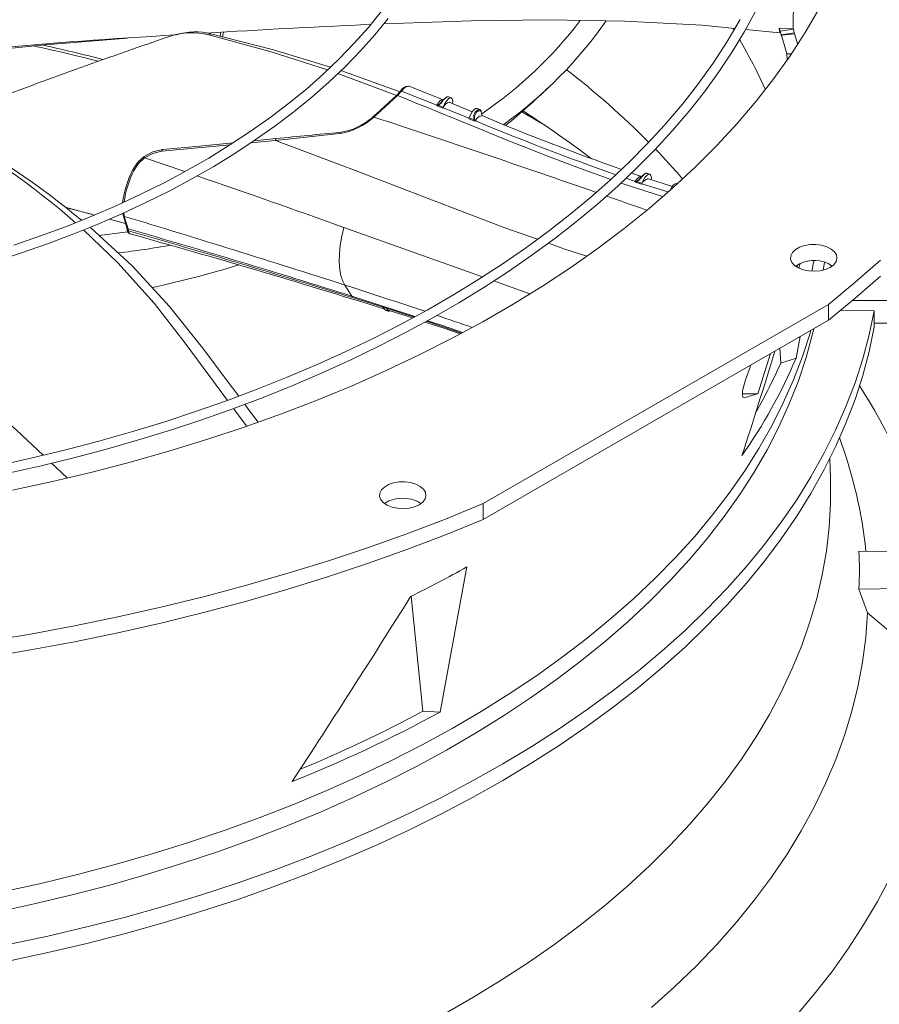
# Model space of a CAD drawing. Units: inches. Extents: x 509 to 738, y -192 to 3.
# Drawn here: x 552 to 555, y -18 to -14 of the extents above; entities that cross this region are included whole.
import ezdxf

# ---------------------------------------------------------------- set-up
doc = ezdxf.new("R2010")
doc.units = ezdxf.units.IN
doc.header["$MEASUREMENT"] = 0
doc.layers.get('0').update_dxf_attribs({"lineweight": 0})

msp = doc.modelspace()

# ---------------------------------------------------------------- linework, layer by layer
at = {"color": 7, "linetype": 'Continuous', "lineweight": 15}
for p, q in [((555.1004, -14.4229), (555.1025, -14.1811)), ((553.4102, -14.3519), (553.3563, -14.4181)), ((553.3824, -14.4487), (553.4375, -14.3815)), ((554.9004, -14.4347), (554.9469, -14.35)), ((555.2049, -14.3427), (555.1486, -14.4391)), ((553.3563, -14.4181), (553.2985, -14.4831)), ((553.4621, -14.4016), (553.4194, -14.4036)), ((553.7768, -14.391), (553.4621, -14.4016)), ((554.0924, -14.387), (553.7768, -14.391)), ((554.409, -14.3923), (554.0924, -14.387)), ((554.7265, -14.4093), (554.409, -14.3923)), ((554.8609, -14.4226), (554.7265, -14.4093)), ((554.8826, -14.3856), (554.8295, -14.4758)), ((555.0427, -14.4205), (555.0452, -14.4408)), ((555.0468, -14.4338), (555.0427, -14.4205)), ((555.1004, -14.4229), (555.0427, -14.4205)), ((552.0299, -14.4899), (552.3679, -14.4615)), ((552.5684, -14.4469), (552.5659, -14.4475)), ((552.701, -14.448), (552.7105, -14.444)), ((552.9581, -14.518), (552.701, -14.448)), ((552.7105, -14.444), (552.9674, -14.5099)), ((552.7507, -14.4377), (552.7478, -14.4536)), ((553.3235, -14.5146), (553.3824, -14.4487)), ((554.8497, -14.5182), (554.9004, -14.4347)), ((555.0452, -14.4408), (554.9047, -14.4269)), ((555.101, -14.4252), (555.0468, -14.4338)), ((555.0486, -14.4412), (555.0468, -14.4338)), ((555.0503, -14.4485), (555.0486, -14.4412)), ((555.0503, -14.4485), (555.1037, -14.44)), ((555.051, -14.4509), (555.0503, -14.4485)), ((555.0517, -14.4532), (555.051, -14.4509)), ((555.1486, -14.4391), (555.0869, -14.5343)), ((555.1004, -14.4229), (555.101, -14.4252)), ((555.101, -14.4252), (555.1024, -14.4325)), ((555.1024, -14.4325), (555.1037, -14.44)), ((555.1037, -14.44), (555.1044, -14.4423)), ((555.1044, -14.4423), (555.1051, -14.4447)), ((555.1143, -14.4759), (555.1051, -14.4447)), ((551.7962, -14.5128), (552.0299, -14.4899)), ((553.2985, -14.4831), (553.2368, -14.5469)), ((554.8295, -14.4758), (554.7709, -14.5652)), ((555.1172, -14.4863), (555.1143, -14.4759)), ((553.189, -14.5925), (552.9581, -14.518)), ((552.9674, -14.5099), (553.2009, -14.5811)), ((553.2607, -14.5791), (553.3235, -14.5146)), ((554.7947, -14.6007), (554.8497, -14.5182)), ((555.0869, -14.5343), (555.0198, -14.6282)), ((555.0735, -14.5263), (555.0745, -14.5497)), ((555.0916, -14.5263), (555.0735, -14.5263)), ((553.2368, -14.5469), (553.1712, -14.6095)), ((553.1941, -14.6423), (553.2607, -14.5791)), ((554.7709, -14.5652), (554.7071, -14.6538)), ((553.1712, -14.6095), (553.1018, -14.6707)), ((553.4547, -14.6906), (553.2311, -14.6072)), ((553.2435, -14.5954), (553.4634, -14.6736)), ((554.7356, -14.682), (554.7947, -14.6007)), ((553.1239, -14.704), (553.1941, -14.6423)), ((553.5222, -14.6588), (553.5219, -14.6589)), ((553.5234, -14.6595), (553.5222, -14.6588)), ((553.663, -14.715), (553.5235, -14.6592)), ((554.7071, -14.6538), (554.6454, -14.7323)), ((555.0198, -14.6282), (554.9473, -14.7209)), ((553.1018, -14.6707), (553.0287, -14.7305)), ((553.0502, -14.7641), (553.1239, -14.704)), ((553.4719, -14.6971), (553.3898, -14.7721)), ((553.3943, -14.7723), (553.476, -14.6977)), ((553.4721, -14.6976), (553.4547, -14.6906)), ((553.4634, -14.6736), (553.4866, -14.6827)), ((553.4706, -14.6983), (553.4701, -14.6999)), ((553.4715, -14.6976), (553.4706, -14.6983)), ((553.4884, -14.6799), (553.4725, -14.6972)), ((553.476, -14.6977), (553.493, -14.6796)), ((553.4884, -14.6799), (553.4885, -14.6789)), ((553.4885, -14.6789), (553.489, -14.6786)), ((553.493, -14.6796), (553.6379, -14.7374)), ((553.6788, -14.7034), (553.6835, -14.7023)), ((553.6835, -14.7023), (553.6855, -14.7031)), ((553.6964, -14.7071), (553.6856, -14.7028)), ((554.6723, -14.7621), (554.7356, -14.682)), ((553.0287, -14.7305), (552.9521, -14.7887)), ((553.6379, -14.7374), (553.6375, -14.7364)), ((553.6375, -14.7364), (553.6388, -14.737)), ((553.6388, -14.737), (553.6379, -14.7374)), ((553.6388, -14.737), (553.6408, -14.7376)), ((553.6408, -14.7376), (553.6437, -14.7377)), ((553.6419, -14.7413), (553.6429, -14.7396)), ((553.6419, -14.7413), (553.6621, -14.7494)), ((553.6429, -14.7396), (553.6437, -14.7377)), ((553.6437, -14.7377), (553.6638, -14.7457)), ((553.6631, -14.7154), (553.663, -14.7149)), ((553.6638, -14.7457), (553.6689, -14.7333)), ((553.6689, -14.7333), (553.6757, -14.7213)), ((553.6757, -14.7213), (553.6832, -14.7122)), ((553.6832, -14.7122), (553.6902, -14.7073)), ((553.783, -14.7637), (553.6877, -14.7249)), ((553.6902, -14.7073), (553.6962, -14.7071)), ((553.6962, -14.7071), (553.7004, -14.7115)), ((553.7004, -14.7115), (553.7024, -14.7201)), ((553.7024, -14.7201), (553.702, -14.7307)), ((554.6454, -14.7323), (554.572, -14.8185)), ((554.9473, -14.7209), (554.8697, -14.8121)), ((552.973, -14.8226), (553.0502, -14.7641)), ((553.3898, -14.7721), (553.3744, -14.7853)), ((553.3943, -14.7723), (553.3785, -14.7857)), ((553.6621, -14.7494), (553.6631, -14.7476)), ((553.6631, -14.7476), (553.7698, -14.7908)), ((553.7704, -14.7889), (553.7753, -14.7769)), ((553.7753, -14.7769), (553.7821, -14.7649)), ((553.7821, -14.7649), (553.7896, -14.7557)), ((553.7896, -14.7557), (553.7966, -14.7508)), ((553.7919, -14.7896), (553.7926, -14.7827)), ((553.7926, -14.7827), (553.7945, -14.7762)), ((553.7945, -14.7762), (553.8006, -14.7659)), ((553.7966, -14.7508), (553.8026, -14.7504)), ((553.8006, -14.7659), (553.8077, -14.7599)), ((553.8026, -14.7504), (553.8028, -14.7505)), ((553.8135, -14.7548), (553.8027, -14.7504)), ((553.8077, -14.7599), (553.8144, -14.7586)), ((553.8077, -14.7599), (553.814, -14.7597)), ((553.8156, -14.7562), (553.8135, -14.755)), ((553.814, -14.7597), (553.819, -14.7629)), ((553.8144, -14.7586), (553.819, -14.7629)), ((553.8178, -14.7593), (553.8156, -14.7562)), ((553.819, -14.7629), (553.8212, -14.7707)), ((553.8212, -14.7707), (553.8218, -14.7785)), ((553.8229, -14.78), (553.8219, -14.7796)), ((553.8219, -14.7796), (553.8219, -14.7797)), ((553.9865, -14.7646), (554.0378, -14.7939)), ((554.6051, -14.8409), (554.6723, -14.7621)), ((552.9521, -14.7887), (552.8719, -14.8454)), ((552.8924, -14.8795), (552.973, -14.8226)), ((553.7687, -14.7926), (553.7895, -14.801)), ((553.7704, -14.7889), (553.7809, -14.7931)), ((553.7809, -14.7931), (553.7913, -14.7973)), ((553.7895, -14.801), (553.7905, -14.7992)), ((553.7905, -14.7992), (553.7913, -14.7973)), ((553.7913, -14.7973), (553.7939, -14.7995)), ((553.7932, -14.7963), (553.7919, -14.7896)), ((553.7949, -14.7992), (553.7932, -14.7963)), ((553.7939, -14.7995), (553.7959, -14.8006)), ((553.7961, -14.8002), (553.7949, -14.7992)), ((553.7959, -14.8006), (553.7974, -14.801)), ((553.7961, -14.8014), (553.7959, -14.8006)), ((553.7974, -14.801), (553.7961, -14.8002)), ((553.7974, -14.801), (553.7961, -14.8014)), ((554.0378, -14.7939), (554.0714, -14.8134)), ((554.572, -14.8185), (554.5018, -14.8946)), ((554.8697, -14.8121), (554.7869, -14.9018)), ((552.8719, -14.8454), (552.7884, -14.9004)), ((553.1136, -14.8665), (552.9759, -14.8817)), ((553.238, -14.8538), (553.1136, -14.8665)), ((554.5339, -14.9185), (554.6051, -14.8409)), ((552.6639, -14.905), (552.5109, -14.9191)), ((552.8016, -14.8918), (552.6639, -14.905)), ((552.7884, -14.9004), (552.7016, -14.9538)), ((552.8085, -14.9347), (552.8924, -14.8795)), ((552.9786, -14.874), (552.8867, -14.8832)), ((554.5018, -14.8946), (554.4277, -14.9695)), ((554.7869, -14.9018), (554.699, -14.9899)), ((552.4096, -14.9711), (552.4357, -14.9472)), ((552.4351, -14.9473), (552.4357, -14.9472)), ((552.4351, -14.9477), (552.4351, -14.9473)), ((552.4718, -14.928), (552.4357, -14.9472)), ((552.4376, -14.9528), (552.4718, -14.9347)), ((552.5109, -14.9191), (552.4718, -14.928)), ((552.4718, -14.9347), (552.509, -14.9262)), ((552.7216, -14.9881), (552.8085, -14.9347)), ((554.4588, -14.9946), (554.5339, -14.9185)), ((552.3913, -14.9994), (552.4096, -14.9711)), ((552.4129, -14.9759), (552.3949, -15.0042)), ((552.4376, -14.9528), (552.4129, -14.9759)), ((552.4353, -14.9484), (552.4351, -14.9477)), ((552.4357, -14.9494), (552.4353, -14.9484)), ((552.4362, -14.9505), (552.4357, -14.9494)), ((552.4376, -14.9528), (552.4362, -14.9505)), ((552.7016, -14.9538), (552.6115, -15.0053)), ((554.4277, -14.9695), (554.3498, -15.0431)), ((552.6115, -15.0053), (552.5184, -15.055)), ((552.6316, -15.0396), (552.7216, -14.9881)), ((554.3799, -15.0694), (554.4588, -14.9946)), ((554.477, -15.0298), (554.4368, -15.0155)), ((554.4913, -15.034), (554.4989, -15.0251)), ((554.4989, -15.0251), (554.5059, -15.0205)), ((554.5003, -15.0167), (554.4997, -15.0165)), ((554.5112, -15.0203), (554.5003, -15.0167)), ((554.5059, -15.0205), (554.5119, -15.0206)), ((554.5119, -15.0206), (554.516, -15.0254)), ((554.516, -15.0254), (554.5178, -15.0343)), ((554.699, -14.9899), (554.6061, -15.0763)), ((552.5184, -15.055), (552.4223, -15.1028)), ((552.5387, -15.0892), (552.6316, -15.0396)), ((554.3498, -15.0431), (554.2681, -15.1154)), ((554.4516, -15.0503), (554.4511, -15.0493)), ((554.4511, -15.0493), (554.4525, -15.0499)), ((554.4525, -15.0499), (554.4516, -15.0503)), ((554.4525, -15.0499), (554.4546, -15.0504)), ((554.4546, -15.0504), (554.4579, -15.0503)), ((554.4563, -15.054), (554.4572, -15.0523)), ((554.4563, -15.054), (554.4777, -15.0611)), ((554.4572, -15.0523), (554.4579, -15.0503)), ((554.4579, -15.0503), (554.4687, -15.0539)), ((554.4687, -15.0539), (554.4794, -15.0575)), ((554.4769, -15.0302), (554.4768, -15.0298)), ((554.4777, -15.0611), (554.4787, -15.0593)), ((554.4794, -15.0575), (554.4844, -15.0459)), ((554.4844, -15.0459), (554.4913, -15.034)), ((554.6047, -15.0707), (554.502, -15.0382)), ((554.5178, -15.0343), (554.5173, -15.043)), ((552.4223, -15.1028), (552.3234, -15.1486)), ((552.443, -15.1369), (552.5387, -15.0892)), ((554.2973, -15.1427), (554.3799, -15.0694)), ((554.6061, -15.0763), (554.5084, -15.1609)), ((552.3234, -15.1486), (552.2218, -15.1924)), ((552.3448, -15.1826), (552.443, -15.1369)), ((554.2681, -15.1154), (554.1827, -15.1862)), ((554.211, -15.2144), (554.2973, -15.1427)), ((552.2325, -15.1878), (552.1115, -15.1557)), ((552.1138, -15.1575), (552.1342, -15.1624)), ((552.1342, -15.1624), (552.2204, -15.1847)), ((552.244, -15.2262), (552.3448, -15.1826)), ((552.3488, -15.1807), (552.3502, -15.1896)), ((552.3499, -15.1886), (552.3656, -15.2402)), ((554.1827, -15.1862), (554.0937, -15.2555)), ((554.5084, -15.1609), (554.406, -15.2435)), ((552.2218, -15.1924), (552.1176, -15.2342)), ((552.141, -15.2677), (552.244, -15.2262)), ((552.3603, -15.223), (552.2938, -15.2046)), ((552.3703, -15.2444), (552.3547, -15.1934)), ((554.1211, -15.2845), (554.211, -15.2144)), ((552.1176, -15.2342), (552.0109, -15.2737)), ((552.0358, -15.307), (552.141, -15.2677)), ((552.3282, -15.3838), (552.1872, -15.2491)), ((552.2152, -15.2378), (552.2178, -15.2399)), ((552.2178, -15.2399), (552.3865, -15.3962)), ((552.3584, -15.2577), (552.2516, -15.2712)), ((552.3686, -15.2561), (552.3584, -15.2577)), ((552.3654, -15.2399), (552.3664, -15.2474)), ((552.3714, -15.2526), (552.3703, -15.2444)), ((553.2469, -15.2745), (553.2552, -15.2384)), ((554.0937, -15.2555), (554.0011, -15.3232)), ((554.406, -15.2435), (554.2989, -15.3242)), ((552.0109, -15.2737), (551.902, -15.3112)), ((551.9286, -15.3441), (552.0358, -15.307)), ((553.2408, -15.311), (553.2469, -15.2745)), ((554.0278, -15.353), (554.1211, -15.2845)), ((555.1464, -15.3131), (555.1694, -15.3092)), ((555.1694, -15.3092), (555.1933, -15.3088)), ((555.1933, -15.3088), (555.2166, -15.3118)), ((551.8197, -15.379), (551.9286, -15.3441)), ((553.2365, -15.3804), (553.2373, -15.3467)), ((553.2373, -15.3467), (553.2408, -15.311)), ((554.0011, -15.3232), (553.9051, -15.3894)), ((554.2989, -15.3242), (554.1872, -15.4028)), ((555.0902, -15.3549), (555.0968, -15.3417)), ((555.0968, -15.3417), (555.109, -15.3298)), ((555.109, -15.3298), (555.1259, -15.3201)), ((555.1259, -15.3201), (555.1464, -15.3131)), ((555.2166, -15.3118), (555.2378, -15.318)), ((555.2378, -15.318), (555.2558, -15.3272)), ((555.2558, -15.3272), (555.2692, -15.3386)), ((555.2692, -15.3386), (555.2773, -15.3515)), ((552.4768, -15.5496), (552.3282, -15.3838)), ((553.2386, -15.4109), (553.2365, -15.3804)), ((553.9051, -15.3894), (553.8057, -15.4538)), ((553.931, -15.4198), (554.0278, -15.353)), ((555.0894, -15.3687), (555.0902, -15.3549)), ((555.0946, -15.3822), (555.0894, -15.3687)), ((555.1055, -15.3945), (555.0946, -15.3822)), ((555.1846, -15.3755), (555.1769, -15.4178)), ((555.2226, -15.4135), (555.2281, -15.3821)), ((555.2505, -15.3903), (555.243, -15.3866)), ((555.259, -15.3969), (555.2505, -15.3903)), ((555.2663, -15.3915), (555.2517, -15.4024)), ((555.2758, -15.3789), (555.2663, -15.3915)), ((555.2795, -15.3653), (555.2758, -15.3789)), ((555.2773, -15.3515), (555.2795, -15.3653)), ((555.3532, -15.4649), (555.4576, -15.3734)), ((552.3865, -15.3962), (552.5405, -15.5632)), ((553.2435, -15.4372), (553.2386, -15.4109)), ((553.8309, -15.4849), (553.931, -15.4198)), ((554.1872, -15.4028), (554.0711, -15.4793)), ((555.1213, -15.4048), (555.1055, -15.3945)), ((555.1172, -15.3919), (555.1146, -15.401)), ((555.141, -15.4126), (555.1213, -15.4048)), ((555.1635, -15.4172), (555.141, -15.4126)), ((555.1873, -15.4185), (555.1635, -15.4172)), ((555.2109, -15.4164), (555.1873, -15.4185)), ((555.2328, -15.4109), (555.2109, -15.4164)), ((555.2517, -15.4024), (555.2328, -15.4109)), ((553.2509, -15.4587), (553.2435, -15.4372)), ((553.2604, -15.4751), (553.2509, -15.4587)), ((553.8057, -15.4538), (553.703, -15.5166)), ((555.2442, -15.5545), (555.3532, -15.4649)), ((555.3532, -15.5297), (555.4576, -15.4382)), ((553.2604, -15.4751), (553.2883, -15.5201)), ((553.7277, -15.5481), (553.8309, -15.4849)), ((554.0711, -15.4793), (553.9508, -15.5535)), ((552.605, -15.7132), (552.4768, -15.5496)), ((553.2911, -15.5262), (553.2883, -15.5201)), ((553.2911, -15.5262), (553.4171, -15.566)), ((553.703, -15.5166), (553.5971, -15.5775)), ((553.6213, -15.6095), (553.7277, -15.5481)), ((555.2442, -15.6193), (555.3532, -15.5297)), ((555.3433, -15.5381), (555.516, -15.5381)), ((552.5405, -15.5632), (552.6818, -15.7401)), ((553.4163, -15.5712), (553.4197, -15.5732)), ((553.4171, -15.566), (553.4313, -15.5705)), ((553.4267, -15.578), (553.4171, -15.566)), ((553.4171, -15.566), (553.4253, -15.5769)), ((553.4253, -15.5769), (553.4258, -15.5769)), ((553.4301, -15.5783), (553.4267, -15.578)), ((553.4284, -15.5789), (553.4426, -15.5834)), ((553.4353, -15.5781), (553.4312, -15.5705)), ((553.4343, -15.5756), (553.4312, -15.5705)), ((553.4313, -15.5705), (553.5437, -15.6068)), ((553.4383, -15.5774), (553.4343, -15.5756)), ((553.4407, -15.5826), (553.4353, -15.5781)), ((553.4381, -15.5781), (553.5373, -15.6099)), ((553.4427, -15.5826), (553.4407, -15.5826)), ((553.5971, -15.5775), (553.4881, -15.6366)), ((553.9508, -15.5535), (553.8263, -15.6254)), ((553.8281, -16.372), (555.2442, -15.5545)), ((555.2442, -15.5545), (555.2442, -15.6193)), ((555.4319, -15.5805), (555.2913, -15.5794)), ((555.4113, -15.6796), (555.4319, -15.5805)), ((555.4315, -15.6172), (555.4319, -15.5805)), ((553.5119, -15.6689), (553.6213, -15.6095)), ((553.5893, -15.6269), (553.6743, -15.655)), ((553.8263, -15.6254), (553.6977, -15.6948)), ((555.2442, -15.6193), (553.8281, -16.4368)), ((555.4319, -15.6485), (555.4315, -15.6172)), ((555.4317, -15.6317), (555.5477, -15.6317)), ((553.4881, -15.6366), (553.3761, -15.6938)), ((553.3997, -15.7264), (553.5119, -15.6689)), ((553.6743, -15.655), (553.7335, -15.6752)), ((555.1843, -15.6557), (555.1795, -15.6754)), ((555.4319, -15.6485), (555.4113, -15.7477)), ((552.7288, -15.8818), (552.605, -15.7132)), ((553.3761, -15.6938), (553.2612, -15.7491)), ((553.6977, -15.6948), (553.5653, -15.7618)), ((555.128, -15.6864), (555.1119, -15.7752)), ((555.1795, -15.6754), (555.1531, -15.7717)), ((555.3852, -15.7783), (555.4113, -15.6796)), ((552.6818, -15.7401), (552.7733, -15.8625)), ((553.2612, -15.7491), (553.1435, -15.8024)), ((553.2847, -15.7819), (553.3997, -15.7264)), ((555.0452, -15.7342), (555.0488, -15.7951)), ((555.4113, -15.7477), (555.3851, -15.8464)), ((553.1671, -15.8354), (553.2847, -15.7819)), ((553.5653, -15.7618), (553.4291, -15.8263)), ((555.0071, -15.7562), (554.9549, -15.9208)), ((555.0488, -15.7951), (555.1119, -15.7752)), ((555.1531, -15.7717), (555.1212, -15.8675)), ((555.3535, -15.8765), (555.3852, -15.7783)), ((553.1435, -15.8024), (553.0231, -15.8536)), ((553.0469, -15.8867), (553.1671, -15.8354)), ((553.4291, -15.8263), (553.2894, -15.8881)), ((552.7733, -15.8625), (552.8243, -15.9311)), ((553.0231, -15.8536), (552.9001, -15.9027)), ((554.8968, -15.8886), (554.9043, -15.8645)), ((555.1212, -15.8675), (555.0838, -15.9626)), ((555.3851, -15.8464), (555.3535, -15.9445)), ((552.7783, -15.9483), (552.7288, -15.8818)), ((552.9001, -15.9027), (552.7746, -15.9497)), ((552.9244, -15.9359), (553.0469, -15.8867)), ((553.2894, -15.8881), (553.1462, -15.9473)), ((554.8912, -15.9253), (554.8924, -15.9091)), ((554.8924, -15.9091), (554.8968, -15.8886)), ((555.3164, -15.974), (555.3535, -15.8765)), ((552.7746, -15.9497), (552.6468, -15.9945)), ((552.7996, -15.9828), (552.9244, -15.9359)), ((553.1462, -15.9473), (552.9997, -16.0037)), ((554.8937, -15.9353), (554.8912, -15.9253)), ((554.8915, -15.9212), (554.9549, -15.9208)), ((554.8995, -15.9373), (554.8937, -15.9353)), ((555.3535, -15.9445), (555.3164, -16.042)), ((552.6468, -15.9945), (552.5168, -16.0371)), ((552.6728, -16.0276), (552.7996, -15.9828)), ((552.8551, -16.0514), (552.8031, -15.9815)), ((552.8489, -15.9643), (552.865, -15.9859)), ((552.865, -15.9859), (552.9046, -16.0374)), ((555.0838, -15.9626), (555.041, -16.057)), ((555.2739, -16.0708), (555.3164, -15.974)), ((552.5168, -16.0371), (552.3847, -16.0774)), ((552.544, -16.0701), (552.6728, -16.0276)), ((552.9997, -16.0037), (552.8501, -16.0573)), ((552.3847, -16.0774), (552.2506, -16.1154)), ((552.4135, -16.1103), (552.544, -16.0701)), ((552.8501, -16.0573), (552.6975, -16.108)), ((552.8568, -16.0535), (552.8551, -16.0514)), ((555.041, -16.057), (554.9929, -16.1505)), ((555.226, -16.1667), (555.2739, -16.0708)), ((555.3164, -16.042), (555.2739, -16.1388)), ((552.2506, -16.1154), (552.1146, -16.1511)), ((552.2814, -16.1481), (552.4135, -16.1103)), ((552.6975, -16.108), (552.5421, -16.1558)), ((555.2906, -16.1052), (555.29, -16.1036)), ((552.1146, -16.1511), (551.977, -16.1844)), ((552.148, -16.1836), (552.2814, -16.1481)), ((552.5421, -16.1558), (552.384, -16.2007)), ((554.9929, -16.1505), (554.9394, -16.243)), ((555.2739, -16.1388), (555.226, -16.2348)), ((551.977, -16.1844), (551.8378, -16.2154)), ((552.0133, -16.2167), (552.148, -16.1836)), ((555.1728, -16.2617), (555.226, -16.1667)), ((555.2531, -16.266), (555.2507, -16.1868)), ((551.8777, -16.2474), (552.0133, -16.2167)), ((552.1196, -16.2661), (552.0565, -16.2061)), ((552.384, -16.2007), (552.2235, -16.2425)), ((555.226, -16.2348), (555.1727, -16.3298)), ((552.2235, -16.2425), (552.0607, -16.2812)), ((554.9394, -16.243), (554.8807, -16.3345)), ((555.1142, -16.3557), (555.1728, -16.2617)), ((555.2531, -16.266), (555.2533, -16.2731)), ((555.2533, -16.2731), (555.2531, -16.371)), ((552.0607, -16.2812), (551.8958, -16.3168)), ((553.4031, -16.3288), (553.4098, -16.3156)), ((553.4098, -16.3156), (553.422, -16.3037)), ((553.422, -16.3037), (553.4389, -16.294)), ((553.4389, -16.294), (553.4594, -16.287)), ((553.4594, -16.287), (553.4823, -16.2831)), ((553.4823, -16.2831), (553.5062, -16.2827)), ((553.5062, -16.2827), (553.5295, -16.2857)), ((553.5295, -16.2857), (553.5508, -16.2919)), ((553.5508, -16.2919), (553.5687, -16.3011)), ((553.5687, -16.3011), (553.5822, -16.3125)), ((553.5822, -16.3125), (553.5903, -16.3254)), ((553.4024, -16.3426), (553.4031, -16.3288)), ((553.4076, -16.3561), (553.4024, -16.3426)), ((553.4184, -16.3684), (553.4076, -16.3561)), ((553.441, -16.3602), (553.4231, -16.3708)), ((553.4697, -16.3519), (553.441, -16.3602)), ((553.5014, -16.3495), (553.4697, -16.3519)), ((553.5327, -16.3532), (553.5014, -16.3495)), ((553.56, -16.3627), (553.5327, -16.3532)), ((553.5888, -16.3528), (553.5793, -16.3654)), ((553.5925, -16.3392), (553.5888, -16.3528)), ((553.5903, -16.3254), (553.5925, -16.3392)), ((554.8807, -16.3345), (554.8169, -16.4248)), ((555.0505, -16.4485), (555.1142, -16.3557)), ((555.1727, -16.3298), (555.1142, -16.4237)), ((553.4342, -16.3787), (553.4184, -16.3684)), ((553.454, -16.3865), (553.4342, -16.3787)), ((553.4765, -16.3911), (553.454, -16.3865)), ((553.5003, -16.3924), (553.4765, -16.3911)), ((553.5238, -16.3903), (553.5003, -16.3924)), ((553.5458, -16.3848), (553.5238, -16.3903)), ((553.5646, -16.3763), (553.5458, -16.3848)), ((553.5718, -16.3709), (553.56, -16.3627)), ((553.5793, -16.3654), (553.5646, -16.3763)), ((553.6728, -16.435), (553.8281, -16.372)), ((553.8281, -16.4368), (553.8281, -16.372)), ((555.2531, -16.371), (555.2473, -16.4688)), ((553.5144, -16.4952), (553.6728, -16.435)), ((553.6728, -16.4997), (553.8281, -16.4368)), ((554.8169, -16.4248), (554.7479, -16.5138)), ((555.1142, -16.4237), (555.0505, -16.5165)), ((554.9816, -16.5401), (555.0505, -16.4485)), ((555.2473, -16.4688), (555.236, -16.5665)), ((553.3529, -16.5527), (553.5144, -16.4952)), ((553.5144, -16.56), (553.6728, -16.4997)), ((554.7479, -16.5138), (554.6738, -16.6015)), ((555.0505, -16.5165), (554.9816, -16.6081)), ((553.1885, -16.6073), (553.3529, -16.5527)), ((553.3529, -16.6174), (553.5144, -16.56)), ((554.9076, -16.6303), (554.9816, -16.5401)), ((554.6738, -16.6015), (554.5948, -16.6877)), ((555.236, -16.5665), (555.2191, -16.6639)), ((555.3697, -16.5667), (556.0083, -16.5731)), ((553.0214, -16.6591), (553.1885, -16.6073)), ((553.1885, -16.6721), (553.3529, -16.6174)), ((553.7607, -16.6317), (553.6517, -17.2268)), ((554.8286, -16.7192), (554.9076, -16.6303)), ((554.9816, -16.6081), (554.9076, -16.6984)), ((552.8516, -16.708), (553.0214, -16.6591)), ((553.0214, -16.7239), (553.1885, -16.6721)), ((555.2191, -16.6639), (555.1966, -16.7609)), ((552.6794, -16.754), (552.8516, -16.708)), ((552.8516, -16.7728), (553.0214, -16.7239)), ((554.5948, -16.6877), (554.511, -16.7723)), ((554.7447, -16.8065), (554.8286, -16.7192)), ((554.9076, -16.6984), (554.8286, -16.7872)), ((556.0083, -16.716), (555.3697, -16.7224)), ((555.3697, -16.7224), (555.4051, -16.8203)), ((552.5049, -16.797), (552.6794, -16.754)), ((553.5801, -17.2238), (553.5317, -16.7521)), ((555.1966, -16.7609), (555.1687, -16.8574)), ((552.3283, -16.8369), (552.5049, -16.797)), ((552.6794, -16.8188), (552.8516, -16.7728)), ((554.511, -16.7723), (554.4223, -16.8554)), ((554.8286, -16.7872), (554.7447, -16.8745)), ((552.1497, -16.8738), (552.3283, -16.8369)), ((552.5049, -16.8617), (552.6794, -16.8188)), ((554.6559, -16.8922), (554.7447, -16.8065)), ((555.4051, -16.8203), (555.3978, -16.9214)), ((555.579, -16.9667), (555.4051, -16.8203)), ((551.9692, -16.9076), (552.1497, -16.8738)), ((552.3283, -16.9017), (552.5049, -16.8617)), ((554.4223, -16.8554), (554.329, -16.9367)), ((554.7447, -16.8745), (554.6559, -16.9602)), ((555.1687, -16.8574), (555.1352, -16.9533)), ((551.7871, -16.9382), (551.9692, -16.9076)), ((552.1497, -16.9386), (552.3283, -16.9017)), ((554.5625, -16.9762), (554.6559, -16.8922)), ((555.3978, -16.9214), (555.3847, -17.0224)), ((551.9692, -16.9723), (552.1497, -16.9386)), ((554.329, -16.9367), (554.2311, -17.0161)), ((554.6559, -16.9602), (554.5624, -17.0442)), ((555.1352, -16.9533), (555.0963, -17.0486)), ((551.7871, -17.003), (551.9692, -16.9723)), ((554.4643, -17.0584), (554.5625, -16.9762)), ((554.2311, -17.0161), (554.1287, -17.0937)), ((554.5624, -17.0442), (554.4643, -17.1264)), ((555.3847, -17.0224), (555.3658, -17.123)), ((554.3616, -17.1387), (554.4643, -17.0584)), ((555.0963, -17.0486), (555.052, -17.1431)), ((554.1287, -17.0937), (554.0219, -17.1693)), ((554.4643, -17.1264), (554.3616, -17.2068)), ((555.3658, -17.123), (555.3411, -17.2233)), ((554.2545, -17.2171), (554.3616, -17.1387)), ((555.052, -17.1431), (555.0024, -17.2366)), ((554.0219, -17.1693), (553.9109, -17.2428)), ((554.3616, -17.2068), (554.2545, -17.2852)), ((553.5801, -17.2238), (553.6517, -17.2268)), ((553.9109, -17.2428), (553.7957, -17.3142)), ((554.1431, -17.2935), (554.2545, -17.2171)), ((555.0024, -17.2366), (554.9474, -17.3292)), ((555.3411, -17.2233), (555.3108, -17.323)), ((554.2545, -17.2852), (554.1431, -17.3615)), ((553.7957, -17.3142), (553.6765, -17.3833)), ((554.0274, -17.3677), (554.1431, -17.2935)), ((554.9474, -17.3292), (554.8872, -17.4207)), ((555.3108, -17.323), (555.2747, -17.4221)), ((553.9077, -17.4398), (554.0274, -17.3677)), ((554.1431, -17.3615), (554.0274, -17.4358)), ((553.6765, -17.3833), (553.5535, -17.4501)), ((553.5535, -17.4501), (553.4267, -17.5146)), ((553.784, -17.5096), (553.9077, -17.4398)), ((554.0274, -17.4358), (553.9077, -17.5078)), ((554.8872, -17.4207), (554.8218, -17.511)), ((555.2747, -17.4221), (555.233, -17.5204)), ((553.4267, -17.5146), (553.2963, -17.5766)), ((553.6564, -17.577), (553.784, -17.5096)), ((553.9077, -17.5078), (553.7839, -17.5776)), ((554.8218, -17.511), (554.7513, -17.6)), ((555.233, -17.5204), (555.1857, -17.6179)), ((553.2963, -17.5766), (553.1624, -17.6361)), ((553.5252, -17.642), (553.6564, -17.577)), ((553.7839, -17.5776), (553.6564, -17.645)), ((554.7513, -17.6), (554.6758, -17.6876)), ((553.1624, -17.6361), (553.0252, -17.693)), ((553.3904, -17.7046), (553.5252, -17.642)), ((553.6564, -17.645), (553.5252, -17.71)), ((555.1857, -17.6179), (555.1329, -17.7144)), ((553.0252, -17.693), (552.8849, -17.7473)), ((554.6758, -17.6876), (554.5953, -17.7738)), ((553.2521, -17.7646), (553.3904, -17.7046)), ((553.5252, -17.71), (553.3904, -17.7726)), ((555.1329, -17.7144), (555.0745, -17.8099)), ((552.8849, -17.7473), (552.7415, -17.7989)), ((553.1106, -17.822), (553.2521, -17.7646)), ((553.3904, -17.7726), (553.2521, -17.8326)), ((554.5953, -17.7738), (554.51, -17.8583)), ((552.7415, -17.7989), (552.5952, -17.8477)), ((555.0745, -17.8099), (555.0107, -17.9042)), ((552.5952, -17.8477), (552.4463, -17.8938)), ((552.966, -17.8767), (553.1106, -17.822)), ((553.2521, -17.8326), (553.1106, -17.89)), ((552.4463, -17.8938), (552.2948, -17.9369)), ((552.8183, -17.9287), (552.966, -17.8767)), ((553.1106, -17.89), (552.9659, -17.9447)), ((554.51, -17.8583), (554.4199, -17.9412)), ((552.6679, -17.978), (552.8183, -17.9287)), ((555.0107, -17.9042), (554.9416, -17.9972)), ((555.4979, -17.9059), (555.4461, -18.0037)), ((552.2948, -17.9369), (552.1409, -17.9772)), ((552.9659, -17.9447), (552.8183, -17.9968)), ((554.4199, -17.9412), (554.3251, -18.0224)), ((551.9848, -18.0145), (551.8267, -18.0489)), ((552.1409, -17.9772), (551.9848, -18.0145)), ((552.5147, -18.0244), (552.6679, -17.978)), ((552.8183, -17.9968), (552.6678, -18.046)), ((554.9416, -17.9972), (554.8671, -18.0889)), ((555.4461, -18.0037), (555.389, -18.1006)), ((552.3591, -18.0679), (552.5147, -18.0244)), ((552.6678, -18.046), (552.5147, -18.0924)), ((554.3251, -18.0224), (554.2257, -18.1017)), ((552.2011, -18.1085), (552.3591, -18.0679)), ((552.5147, -18.0924), (552.3591, -18.1359)), ((554.8671, -18.0889), (554.7875, -18.179)), ((552.0409, -18.1462), (552.2011, -18.1085)), ((552.3591, -18.1359), (552.2011, -18.1765)), ((554.2257, -18.1017), (554.1219, -18.179)), ((555.389, -18.1006), (555.3267, -18.1964)), ((551.8787, -18.1808), (552.0409, -18.1462)), ((552.2011, -18.1765), (552.0409, -18.2142)), ((554.1219, -18.179), (554.0137, -18.2544)), ((554.7875, -18.179), (554.7027, -18.2677)), ((552.0409, -18.2142), (551.8786, -18.2488)), ((555.3267, -18.1964), (555.2591, -18.2909)), ((554.0137, -18.2544), (553.9013, -18.3277)), ((554.7027, -18.2677), (554.6129, -18.3546)), ((555.2591, -18.2909), (555.1865, -18.3843)), ((553.9013, -18.3277), (553.7848, -18.3987)), ((554.6129, -18.3546), (554.5182, -18.4398)), ((553.7848, -18.3987), (553.6643, -18.4676)), ((555.1865, -18.3843), (555.1087, -18.4762))]:
    msp.add_line(p, q, dxfattribs=at)
at = {"color": 8, "linetype": 'Continuous', "lineweight": 15}
for p, q in [((554.8518, -14.4211), (554.8575, -14.4304)), ((552.7576, -14.4561), (552.7615, -14.437)), ((553.5144, -14.713), (553.476, -14.6977)), ((553.5553, -14.7295), (553.5144, -14.713)), ((553.5986, -14.747), (553.5553, -14.7295)), ((553.6375, -14.7364), (553.6438, -14.7268)), ((553.6438, -14.7268), (553.6502, -14.7196)), ((553.6502, -14.7196), (553.6563, -14.7155)), ((553.6563, -14.7155), (553.6616, -14.7146)), ((553.6616, -14.7146), (553.6629, -14.7153)), ((553.6445, -14.7656), (553.5986, -14.747)), ((553.6677, -14.7751), (553.6445, -14.7656)), ((553.6873, -14.7831), (553.6677, -14.7751)), ((553.7096, -14.7922), (553.6873, -14.7831)), ((553.7391, -14.8043), (553.7096, -14.7922)), ((553.776, -14.8193), (553.7391, -14.8043)), ((553.8202, -14.8373), (553.776, -14.8193)), ((553.8519, -14.8503), (553.8202, -14.8373)), ((553.9053, -14.8719), (553.8519, -14.8503)), ((552.509, -14.9262), (552.745, -14.9045)), ((552.745, -14.9045), (552.7888, -14.9001)), ((552.8738, -14.8918), (552.9759, -14.8817)), ((552.9759, -14.8817), (553.2888, -14.9998)), ((553.9496, -14.8897), (553.9053, -14.8719)), ((553.9888, -14.9054), (553.9496, -14.8897)), ((554.0751, -14.9395), (553.9888, -14.9054)), ((554.1508, -14.9687), (554.0751, -14.9395)), ((552.6033, -15.0097), (552.4376, -14.9528)), ((554.2226, -14.9957), (554.1508, -14.9687)), ((553.2888, -14.9998), (553.6012, -15.1201)), ((554.2909, -15.0207), (554.2226, -14.9957)), ((554.351, -15.042), (554.2909, -15.0207)), ((554.4141, -15.037), (554.4516, -15.0503)), ((554.4511, -15.0493), (554.4577, -15.0402)), ((554.4577, -15.0402), (554.4644, -15.0337)), ((554.4644, -15.0337), (554.4707, -15.0301)), ((554.4707, -15.0301), (554.4762, -15.0296)), ((554.4762, -15.0296), (554.4768, -15.03)), ((554.4787, -15.0593), (554.5848, -15.093)), ((553.6012, -15.1201), (553.9167, -15.2397)), ((552.353, -15.1787), (552.3547, -15.1934)), ((552.373, -15.2603), (552.3714, -15.2526)), ((552.3773, -15.2643), (552.373, -15.2603)), ((552.3778, -15.2643), (552.3773, -15.2643)), ((553.6172, -15.3675), (553.2552, -15.2384)), ((553.9167, -15.2397), (554.0502, -15.2873)), ((554.0953, -15.3034), (554.158, -15.3258)), ((554.158, -15.3258), (554.2527, -15.3565)), ((553.8247, -15.4415), (553.6172, -15.3675)), ((553.9801, -15.497), (553.8718, -15.4583)), ((554.0196, -15.511), (553.9801, -15.497)), ((553.2883, -15.5201), (553.5475, -15.6044)), ((553.4171, -15.566), (553.416, -15.5703)), ((553.416, -15.5703), (553.4166, -15.5708)), ((553.5949, -15.6239), (553.7112, -15.6627)), ((553.5995, -15.6213), (553.66, -15.641)), ((553.66, -15.641), (553.7428, -15.6704)), ((553.7112, -15.6627), (553.739, -15.6724)), ((555.1379, -15.7681), (555.169, -15.6719)), ((555.169, -15.6719), (555.1719, -15.6619)), ((555.1013, -15.8637), (555.1379, -15.7681)), ((555.0592, -15.9586), (555.1013, -15.8637)), ((555.0117, -16.0526), (555.0592, -15.9586)), ((554.9589, -16.1457), (555.0117, -16.0526)), ((554.9008, -16.2377), (554.9589, -16.1457)), ((554.8375, -16.3285), (554.9008, -16.2377)), ((554.769, -16.4181), (554.8375, -16.3285)), ((554.6955, -16.5063), (554.769, -16.4181)), ((554.6169, -16.5931), (554.6955, -16.5063)), ((554.5334, -16.6783), (554.6169, -16.5931)), ((554.4451, -16.7619), (554.5334, -16.6783)), ((554.3521, -16.8438), (554.4451, -16.7619)), ((554.2545, -16.9239), (554.3521, -16.8438)), ((554.1523, -17.002), (554.2545, -16.9239)), ((554.0457, -17.0782), (554.1523, -17.002)), ((553.9348, -17.1523), (554.0457, -17.0782)), ((553.8197, -17.2242), (553.9348, -17.1523)), ((553.7006, -17.294), (553.8197, -17.2242)), ((553.5776, -17.3614), (553.7006, -17.294)), ((553.4508, -17.4264), (553.5776, -17.3614)), ((553.3203, -17.489), (553.4508, -17.4264)), ((553.1864, -17.549), (553.3203, -17.489)), ((553.0491, -17.6065), (553.1864, -17.549)), ((552.9085, -17.6613), (553.0491, -17.6065)), ((552.7649, -17.7135), (552.9085, -17.6613)), ((552.6184, -17.7628), (552.7649, -17.7135)), ((552.4692, -17.8094), (552.6184, -17.7628)), ((552.3174, -17.8531), (552.4692, -17.8094)), ((552.1632, -17.8938), (552.3174, -17.8531)), ((552.0067, -17.9316), (552.1632, -17.8938)), ((551.8482, -17.9664), (552.0067, -17.9316))]:
    msp.add_line(p, q, dxfattribs=at)
at = {"color": 7, "linetype": 'Continuous', "lineweight": 15}
for centre, radius, start, end in [((555.0145, -52.4896), 38.1192, 92.47842, 93.49627), ((552.8693, -13.3621), 1.7016, 304.0241, 322.871), ((552.8737, -13.367), 1.7823, 305.6174, 324.9328), ((553.9838, -39.1318), 24.7236, 93.29064, 95.08255), ((561.085, -39.3615), 26.3316, 108.93444, 110.61499), ((552.6323, -14.7251), 0.2855, 76.0739, 108.7058), ((552.6466, -14.6994), 0.2632, 75.9497, 107.1766), ((552.2452, 17.1158), 31.6898, 275.08074, 275.17784), ((554.8836, -14.4555), 0.1682, 0.7886, 2.0665), ((553.2005, -15.0167), 1.9361, 14.6728, 17.0371), ((550.2957, -22.2657), 7.9527, 75.78952, 77.76917), ((550.3011, -22.2312), 7.9294, 75.64476, 77.50002), ((552.0863, -17.2923), 3.4109, 44.777, 52.3924), ((553.5204, -14.6944), 0.0354, 89.9075, 154.1788), ((552.0172, -12.5016), 2.9995, 309.3949, 313.9239), ((553.7345, -14.7794), 0.0943, 126.2838, 144.1929), ((553.6778, -14.7057), 0.00251, 68.3668, 169.822), ((553.644, -14.7351), 0.00651, 200.9803, 251.6971), ((553.7934, -14.8461), 0.1838, 129.9681, 140.0841), ((553.6912, -14.755), 0.0291, 92.6013, 165.3028), ((553.1931, -14.5821), 0.2754, 279.3883, 312.3383), ((553.3763, -14.7882), 0.00337, 47.3125, 162.3834), ((553.392, -14.7752), 0.00372, 51.9612, 167.9534), ((553.645, -14.7393), 0.0198, 329.4927, 341.1696), ((553.8241, -14.7855), 0.0348, 122.191, 199.9038), ((553.8042, -14.7593), 0.00358, 350.3781, 68.082), ((553.8168, -14.7616), 0.00254, 329.2534, 67.4508), ((557.7833, -5.3672), 10.212, 247.18083, 250.62064), ((551.6924, -18.3465), 4.2594, 52.7354, 57.3394), ((549.9548, -17.7373), 3.3435, 48.8587, 60.7779), ((553.2004, -14.5902), 0.2619, 278.632, 311.2435), ((553.7517, -14.7825), 0.0198, 329.3485, 341.1249), ((553.7934, -14.7917), 0.0101, 247.1524, 285.3253), ((550.0797, -17.7252), 3.2769, 50.1524, 62.0571), ((554.628, -30.8341), 16.0451, 94.96384, 95.90027), ((553.2419, -14.8526), 0.00413, 122.5659, 196.9731), ((552.9817, -14.8794), 0.00623, 119.2678, 201.4548), ((552.515, -14.924), 0.00641, 129.6966, 200.1329), ((552.4517, -16.9255), 2.8932, 40.6715, 43.9401), ((552.7777, -15.1977), 0.4347, 152.9881, 172.0514), ((552.3942, -15.0009), 0.00333, 152.0385, 282.6819), ((554.5683, -15.1198), 0.1278, 128.7585, 139.4655), ((554.6866, -15.228), 0.2865, 132.9371, 138.3339), ((554.4906, -15.0205), 0.00235, 68.3278, 171.5541), ((554.4968, -15.0237), 0.00767, 68.3495, 134.7418), ((554.4582, -15.0468), 0.0075, 208.3244, 255.6057), ((554.4612, -15.0509), 0.0193, 328.228, 340.2326), ((554.5099, -15.0723), 0.0337, 99.1961, 157.3343), ((554.6297, -15.0885), 0.0322, 99.1468, 167.347), ((537.0198, -66.0886), 53.1553, 72.20993, 73.23227), ((552.3834, -15.2484), 0.017, 176.7578, 253.256), ((540.8133, -55.3966), 41.7823, 72.62825, 73.94265), ((540.7135, -56.1222), 42.4998, 72.78577, 74.07942), ((541.8086, -52.9615), 39.1507, 72.7531, 74.33811), ((551.9211, -11.8267), 3.5403, 276.6254, 280.137), ((555.186, -15.5094), 0.1354, 65.1056, 123.9288), ((551.5022, -11.0646), 4.5255, 282.3358, 286.9922), ((545.2975, -23.2307), 9.7481, 46.38215, 52.14606), ((553.0643, -14.8968), 2.228, 325.0043, 336.7796), ((553.1049, -14.933), 2.1265, 330.0578, 336.0855), ((553.5053, -17.0975), 2.2242, 13.727, 32.9271), ((553.5412, -16.7557), 1.8664, 5.8033, 20.3969), ((553.614, -16.6445), 1.7574, 357.4602, 2.5398), ((551.1719, -11.9885), 5.3161, 296.33, 299.1421), ((550.962, -12.2908), 5.6212, 291.7303, 298.5873), ((550.9597, -12.3292), 5.5519, 292.4116, 298.1632)]:
    msp.add_arc(centre, radius, start, end, dxfattribs=at)
at = {"color": 8, "linetype": 'Continuous', "lineweight": 15}
for centre, radius, start, end in [((553.073, -15.5282), 2.0951, 24.0898, 30.3842), ((553.5289, -14.6991), 0.0408, 99.8702, 151.5579), ((553.4737, -14.7009), 0.00396, 53.9687, 123.8543), ((553.4901, -14.6827), 0.00421, 46.6042, 105.3913), ((553.6389, -14.7211), 0.0153, 264.9462, 332.4382), ((553.6202, -14.6981), 0.046, 300.6678, 325.4168), ((535.4035, -69.3718), 57.4695, 70.812615, 71.773466), ((553.8234, -14.807), 0.0267, 91.4676, 167.1356), ((553.8103, -14.7616), 0.00735, 64.3146, 130.3709), ((557.9161, -4.9138), 10.7117, 247.37929, 250.67869), ((552.7379, -15.1839), 0.3872, 152.3464, 172.6771), ((536.4051, -62.2074), 49.9, 70.26458, 70.99674), ((555.7578, -11.1259), 4.1608, 250.8578, 253.3152), ((554.45, -15.0253), 0.024, 272.4881, 331.6128), ((554.4388, -15.0136), 0.0414, 297.4711, 324.6057), ((538.6123, -60.1004), 47.6585, 70.52939, 70.73791), ((552.3565, -15.1867), 0.00686, 199.1844, 254.7517), ((552.3716, -15.2382), 0.00633, 195.8471, 258.171), ((552.3728, -15.2464), 0.00639, 190.9013, 257.6209), ((545.0902, -40.878), 26.6845, 71.43127, 72.17095), ((548.2795, -31.5482), 16.8247, 70.9087, 71.42726)]:
    msp.add_arc(centre, radius, start, end, dxfattribs=at)
at = {"color": 7, "linetype": 'Continuous', "lineweight": 15}
for centre, major_axis, ratio, start_param, end_param in [((550.4613, -12.2713), (1.5692, 10.1695), 0.508066, 4.478296, 4.480196), ((550.4613, -12.2713), (1.5692, 10.1695), 0.508066, 4.397966, 4.442974), ((550.1001, -9.0315), (0, 11.8359), 0.497103, 4.096954, 4.103166), ((550.1001, -15.7874), (5.0604, 0), 0.093433, 5.960581, 5.997151), ((551.167, -18.1438), (4.5339, 6.4798), 0.151725, 4.915169, 5.033218)]:
    msp.add_ellipse(centre, major_axis=major_axis, ratio=ratio, start_param=start_param, end_param=end_param, dxfattribs=at)

doc.saveas('drawing.dxf')
